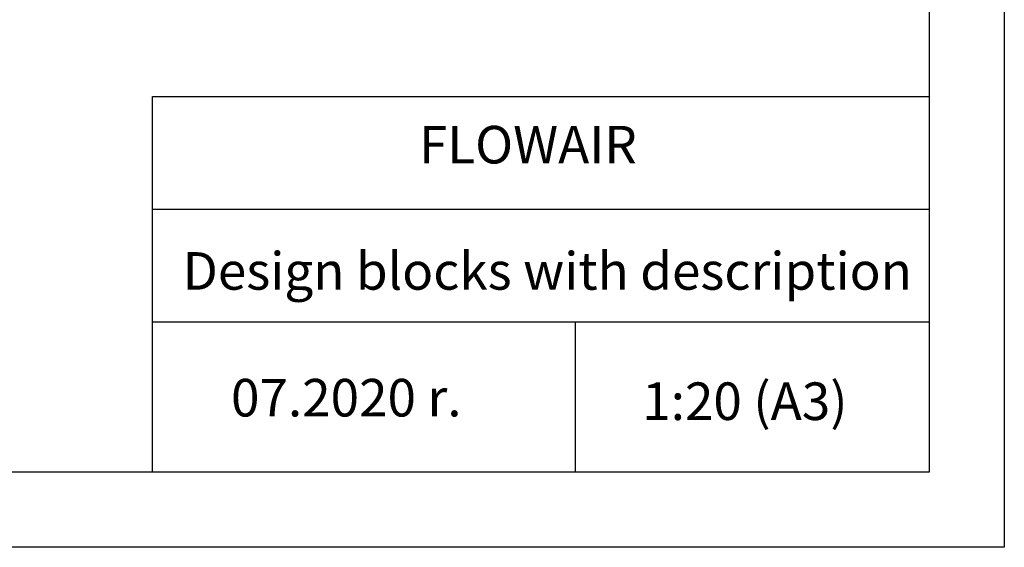
# Model space of a CAD drawing. Units: millimetres. Extents: x 3969 to 13318, y 3699 to 13609.
# Drawn here: x 12007 to 13318, y 3699 to 4401 of the extents above; entities that cross this region are included whole.
import ezdxf

# ---------------------------------------------------------------- set-up
doc = ezdxf.new("R2010")
doc.units = ezdxf.units.MM
doc.layers.add('TABELKA', color=7, linetype='Continuous')
doc.styles.get("Standard").update_dxf_attribs({"font": 'arial.ttf'})

msp = doc.modelspace()

# ---------------------------------------------------------------- linework, layer by layer
at = {"layer": 'TABELKA'}
for p, q in [((12183.8, 3799), (12183.8, 4299)), ((12183.8, 4299), (13217.6, 4299)), ((12183.8, 4149), (13217.6, 4149)), ((12183.8, 3999), (13217.6, 3999)), ((12746.5, 3999), (12746.5, 3799))]:
    msp.add_line(p, q, dxfattribs=at)
for points in [[(9117.6, 6669), (13317.6, 6669), (13317.6, 3699), (9117.6, 3699)], [(9217.6, 6569), (13217.6, 6569), (13217.6, 3799), (9217.6, 3799)]]:
    msp.add_lwpolyline(points, close=True, dxfattribs=at)

# ---------------------------------------------------------------- texts
for s, p in [(' FLOWAIR', (12523.2, 4209.8)), ('Design blocks with description', (12223.8, 4041.8)), (' 07.2020 r.', (12273, 3873.1)), (' 1:20 (A3)', (12820.4, 3868.4))]:
    msp.add_text(s, height=50, dxfattribs=at).set_placement(p)
at = {"layer": 'TABELKA', "insert": (12183.8, 4299), "char_height": 0.2, "width": 1033.811, "attachment_point": 1}
msp.add_mtext('PRODUCENT', dxfattribs=at)

doc.saveas('drawing.dxf')
